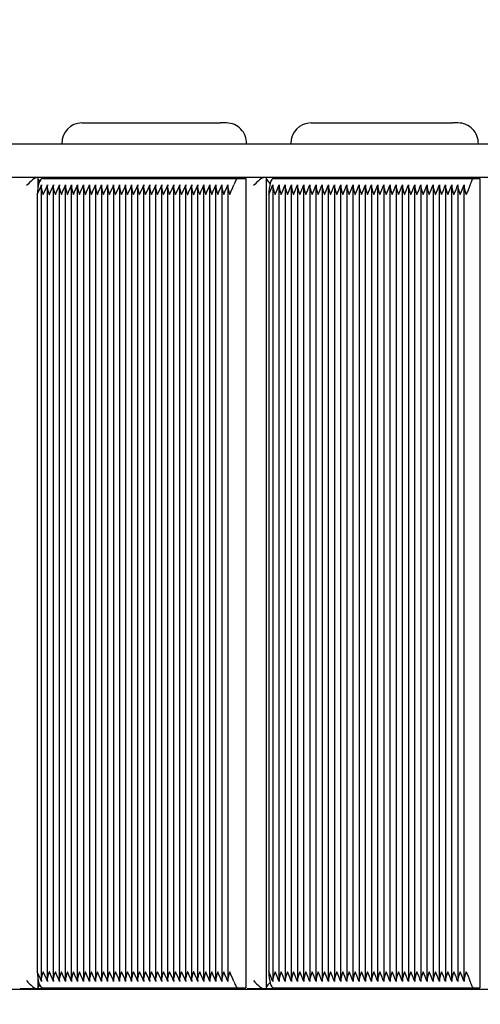
# Paper-space layout 'Основные габаритные размеры' of a CAD drawing. Units: millimetres. Extents: x 5.6 to 21.4, y 4 to 15.1.
# Drawn here: x 11.6 to 11.9, y 11 to 11.6 of the extents above; entities that cross this region are included whole.
import ezdxf

# ---------------------------------------------------------------- set-up
doc = ezdxf.new("R2010")
doc.units = ezdxf.units.MM
doc.header["$LTSCALE"] = 110
doc.header["$PDSIZE"] = -1
doc.linetypes.add('SLD-Сплошная', pattern=[0])
doc.layers.add('ПРИМЕЧАНИЯ', color=7, linetype='SLD-Сплошная')
doc.styles.add('SLDTEXTSTYLE1', font='isocpeui.ttf')
doc.dimstyles.new('SLDDIMSTYLE0', dxfattribs={"dimtxt": 0.33, "dimasz": 0.33, "dimexe": 0, "dimexo": 0.0625, "dimgap": 0.0825, "dimtad": 2, "dimrnd": 1e-09, "dimzin": 12, "dimdsep": 46, "dimtxsty": 'SLDTEXTSTYLE1', "dimsah": 1, "dimcen": 0.09, "dimadec": 0, "dimazin": 3, "dimtfac": 1, "dimtdec": 3, "dimtofl": 0, "dimtmove": 0, "dimatfit": 3, "dimfxl": 1, "dimfrac": 2, "dimtolj": 1, "dimtzin": 12, "dimarcsym": 0})

# ---------------------------------------------------------------- blocks, each defined once
blk = doc.blocks.new('_D_6')
at = {"layer": 'Defpoints', "color": 0, "transparency": 16777216}
for p in [(10.89333, 15.07232), (15.71304, 6.05886), (21.34343, 6.05886)]:
    blk.add_point(p, dxfattribs=at)
at = {"layer": 'ПРИМЕЧАНИЯ', "color": 0, "lineweight": -2, "transparency": 16777216}
for p, q in [((10.95583, 15.07232), (21.34343, 15.07232)), ((21.34343, 14.74232), (21.34343, 6.38886)), ((15.77554, 6.05886), (21.34343, 6.05886))]:
    blk.add_line(p, q, dxfattribs=at)
at = {"layer": 'ПРИМЕЧАНИЯ', "color": 0, "transparency": 16777216}
for points in [[(21.28843, 14.74232), (21.39843, 14.74232), (21.34343, 15.07232)], [(21.28843, 6.38886), (21.39843, 6.38886), (21.34343, 6.05886)]]:
    blk.add_solid(points, dxfattribs=at)
at = {"layer": 'ПРИМЕЧАНИЯ', "color": 0, "transparency": 16777216, "insert": (20.93093, 10.56559), "char_height": 0.33, "attachment_point": 2, "rotation": 90, "style": 'SLDTEXTSTYLE1'}
blk.add_mtext('\\A1;9.01', dxfattribs=at)
blk = doc.blocks.new('_D_7')
at = {"layer": 'Defpoints', "color": 0, "transparency": 16777216}
for p in [(18.71633, 11.00345), (5.5943, 10.98245), (5.5943, 4.02074)]:
    blk.add_point(p, dxfattribs=at)
at = {"layer": 'ПРИМЕЧАНИЯ', "color": 0, "lineweight": -2, "transparency": 16777216}
for p, q in [((18.71633, 10.94095), (18.71633, 4.02074)), ((5.5943, 10.91995), (5.5943, 4.02074)), ((18.38633, 4.02074), (5.9243, 4.02074))]:
    blk.add_line(p, q, dxfattribs=at)
at = {"layer": 'ПРИМЕЧАНИЯ', "color": 0, "transparency": 16777216}
for points in [[(5.9243, 4.07574), (5.9243, 3.96574), (5.5943, 4.02074)], [(18.38633, 4.07574), (18.38633, 3.96574), (18.71633, 4.02074)]]:
    blk.add_solid(points, dxfattribs=at)
at = {"layer": 'ПРИМЕЧАНИЯ', "color": 0, "transparency": 16777216, "insert": (12.15532, 4.43324), "char_height": 0.33, "attachment_point": 2, "style": 'SLDTEXTSTYLE1'}
blk.add_mtext('\\A1;13.12', dxfattribs=at)
blk = doc.blocks.new('*D18')
at = {"layer": 'Defpoints', "color": 0, "transparency": 16777216}
for p in [(7.5943, 11.50245), (16.71633, 11.50245), (16.71633, 5.13681)]:
    blk.add_point(p, dxfattribs=at)
at = {"layer": 'ПРИМЕЧАНИЯ', "color": 0, "lineweight": -2, "transparency": 16777216}
for p, q in [((7.5943, 11.43995), (7.5943, 5.13681)), ((16.71633, 11.43995), (16.71633, 5.13681)), ((7.9243, 5.13681), (16.38633, 5.13681))]:
    blk.add_line(p, q, dxfattribs=at)
at = {"layer": 'ПРИМЕЧАНИЯ', "color": 0, "transparency": 16777216}
for points in [[(7.9243, 5.19181), (7.9243, 5.08181), (7.5943, 5.13681)], [(16.38633, 5.19181), (16.38633, 5.08181), (16.71633, 5.13681)]]:
    blk.add_solid(points, dxfattribs=at)
at = {"layer": 'ПРИМЕЧАНИЯ', "color": 0, "transparency": 16777216, "insert": (12.15532, 5.38431), "char_height": 0.33, "attachment_point": 5, "style": 'SLDTEXTSTYLE1'}
blk.add_mtext('\\A1;9.12', dxfattribs=at)
blk = doc.blocks.new('*D19')
at = {"layer": 'Defpoints', "color": 0, "transparency": 16777216}
for p in [(9.80733, 13.57232), (14.78777, 7.55886), (19.95055, 7.55886)]:
    blk.add_point(p, dxfattribs=at)
at = {"layer": 'ПРИМЕЧАНИЯ', "color": 0, "lineweight": -2, "transparency": 16777216}
for p, q in [((9.86983, 13.57232), (19.95055, 13.57232)), ((19.95055, 13.24232), (19.95055, 7.88886)), ((14.85027, 7.55886), (19.95055, 7.55886))]:
    blk.add_line(p, q, dxfattribs=at)
at = {"layer": 'ПРИМЕЧАНИЯ', "color": 0, "transparency": 16777216}
for points in [[(19.89555, 13.24232), (20.00555, 13.24232), (19.95055, 13.57232)], [(19.89555, 7.88886), (20.00555, 7.88886), (19.95055, 7.55886)]]:
    blk.add_solid(points, dxfattribs=at)
at = {"layer": 'ПРИМЕЧАНИЯ', "color": 0, "transparency": 16777216, "insert": (19.70305, 10.56559), "char_height": 0.33, "attachment_point": 5, "rotation": 90, "style": 'SLDTEXTSTYLE1'}
blk.add_mtext('\\A1;6.01', dxfattribs=at)

psp = doc.layouts.new('Основные габаритные размеры')

# ---------------------------------------------------------------- linework, layer by layer
at = {"color": 7, "linetype": 'SLD-Сплошная', "lineweight": 25}
for p, q in [((11.67478, 11.54145), (11.76075, 11.54145)), ((11.76467, 11.54145), (11.76075, 11.54145)), ((11.8172, 11.54145), (11.90537, 11.54145)), ((11.90851, 11.54145), (11.90537, 11.54145)), ((10.8915, 11.52845), (11.68205, 11.52845)), ((11.68205, 11.52845), (12.21583, 11.52845)), ((11.68205, 11.50745), (10.88533, 11.50745)), ((11.64735, 11.50712), (11.64735, 11.50093)), ((11.65061, 11.50695), (11.7721, 11.50695)), ((12.21583, 11.50745), (11.68205, 11.50745)), ((11.7721, 11.50695), (11.77672, 11.50695)), ((11.77672, 11.50695), (11.77672, 11.00395)), ((11.7892, 11.50724), (11.7892, 11.00365)), ((11.7934, 11.50204), (11.7934, 11.00885)), ((11.79385, 11.50695), (11.91844, 11.50695)), ((11.79724, 11.50204), (11.79724, 11.00885)), ((11.80107, 11.50204), (11.80107, 11.00885)), ((11.8049, 11.50204), (11.8049, 11.00885)), ((11.80874, 11.50204), (11.80874, 11.00885)), ((11.81257, 11.50204), (11.81257, 11.00885)), ((11.8164, 11.50204), (11.8164, 11.00885)), ((11.82024, 11.50204), (11.82024, 11.00885)), ((11.82407, 11.50204), (11.82407, 11.00885)), ((11.8279, 11.50204), (11.8279, 11.00885)), ((11.83174, 11.50204), (11.83174, 11.00885)), ((11.83557, 11.50204), (11.83557, 11.00885)), ((11.8394, 11.50204), (11.8394, 11.00885)), ((11.84324, 11.50204), (11.84324, 11.00885)), ((11.84707, 11.50204), (11.84707, 11.00885)), ((11.8509, 11.50204), (11.8509, 11.00885)), ((11.85474, 11.50204), (11.85474, 11.00885)), ((11.85857, 11.50204), (11.85857, 11.00885)), ((11.86241, 11.50204), (11.86241, 11.00885)), ((11.86624, 11.50204), (11.86624, 11.00885)), ((11.87007, 11.50204), (11.87007, 11.00885)), ((11.87391, 11.50204), (11.87391, 11.00885)), ((11.87774, 11.50204), (11.87774, 11.00885)), ((11.88157, 11.50204), (11.88157, 11.00885)), ((11.88541, 11.50204), (11.88541, 11.00885)), ((11.88924, 11.50204), (11.88924, 11.00885)), ((11.89307, 11.50204), (11.89307, 11.00885)), ((11.89691, 11.50204), (11.89691, 11.00885)), ((11.90074, 11.50204), (11.90074, 11.00885)), ((11.90457, 11.50204), (11.90457, 11.00885)), ((11.90841, 11.50204), (11.90841, 11.00885)), ((11.91224, 11.50204), (11.91224, 11.00885)), ((11.91844, 11.50695), (11.92215, 11.50695)), ((11.92215, 11.50695), (11.92215, 11.00395)), ((11.64705, 11.49695), (11.64705, 11.01395)), ((11.6495, 11.50181), (11.6495, 11.00909)), ((11.65324, 11.50181), (11.65324, 11.00909)), ((11.65698, 11.50181), (11.65698, 11.00909)), ((11.66072, 11.50181), (11.66072, 11.00909)), ((11.66445, 11.50181), (11.66445, 11.00909)), ((11.66819, 11.50181), (11.66819, 11.00909)), ((11.67193, 11.50181), (11.67193, 11.00909)), ((11.67567, 11.50181), (11.67567, 11.00909)), ((11.67941, 11.50181), (11.67941, 11.00909)), ((11.68314, 11.50181), (11.68314, 11.00909)), ((11.68688, 11.50181), (11.68688, 11.00909)), ((11.69062, 11.50181), (11.69062, 11.00909)), ((11.69436, 11.50181), (11.69436, 11.00909)), ((11.6981, 11.50181), (11.6981, 11.00909)), ((11.70183, 11.50181), (11.70183, 11.00909)), ((11.70557, 11.50181), (11.70557, 11.00909)), ((11.70931, 11.50181), (11.70931, 11.00909)), ((11.71305, 11.50181), (11.71305, 11.00909)), ((11.71679, 11.50181), (11.71679, 11.00909)), ((11.72052, 11.50181), (11.72052, 11.00909)), ((11.72426, 11.50181), (11.72426, 11.00909)), ((11.728, 11.50181), (11.728, 11.00909)), ((11.73174, 11.50181), (11.73174, 11.00909)), ((11.73548, 11.50181), (11.73548, 11.00909)), ((11.73921, 11.50181), (11.73921, 11.00909)), ((11.74295, 11.50181), (11.74295, 11.00909)), ((11.74669, 11.50181), (11.74669, 11.00909)), ((11.75043, 11.50181), (11.75043, 11.00909)), ((11.75417, 11.50181), (11.75417, 11.00909)), ((11.7579, 11.50181), (11.7579, 11.00909)), ((11.76164, 11.50181), (11.76164, 11.00909)), ((11.76538, 11.50181), (11.76538, 11.00909)), ((11.791, 11.49695), (11.791, 11.01395)), ((11.64735, 11.00996), (11.64735, 11.00377)), ((10.88713, 11.00311), (11.68205, 11.00311)), ((11.64672, 11.00345), (11.63639, 11.00345)), ((11.64768, 11.00345), (11.64672, 11.00345)), ((11.65796, 11.00345), (11.64768, 11.00345)), ((11.65061, 11.00395), (11.7721, 11.00395)), ((11.68205, 11.00311), (12.21583, 11.00311)), ((11.7721, 11.00395), (11.77672, 11.00395)), ((11.78785, 11.00345), (11.77757, 11.00345)), ((11.78941, 11.00345), (11.78785, 11.00345)), ((11.79995, 11.00345), (11.78941, 11.00345)), ((11.79385, 11.00395), (11.91844, 11.00395)), ((11.91844, 11.00395), (11.92215, 11.00395))]:
    psp.add_line(p, q, dxfattribs=at)
at = {"color": 7, "linetype": 'SLD-Сплошная', "lineweight": 25, "flags": 128}
for points in [[(11.65061, 11.50695), (11.64992, 11.50675), (11.64925, 11.50619), (11.64864, 11.50526), (11.6481, 11.50402), (11.64765, 11.5025), (11.64732, 11.50077), (11.64712, 11.4989), (11.64705, 11.49695)], [(11.64705, 11.49695), (11.64706, 11.49697), (11.64779, 11.49861), (11.64905, 11.50136), (11.64963, 11.50295)], [(11.64963, 11.50295), (11.64952, 11.50136), (11.65015, 11.49861), (11.65078, 11.49697), (11.65079, 11.49695)], [(11.65079, 11.49695), (11.6508, 11.49697), (11.65153, 11.49861), (11.65279, 11.50136), (11.65337, 11.50295)], [(11.65337, 11.50295), (11.65326, 11.50136), (11.65389, 11.49861), (11.65452, 11.49697), (11.65453, 11.49695)], [(11.65453, 11.49695), (11.65454, 11.49697), (11.65526, 11.49861), (11.65653, 11.50136), (11.65711, 11.50295)], [(11.65711, 11.50295), (11.657, 11.50136), (11.65763, 11.49861), (11.65826, 11.49697), (11.65827, 11.49695)], [(11.65827, 11.49695), (11.65827, 11.49697), (11.659, 11.49861), (11.66027, 11.50136), (11.66085, 11.50295)], [(11.66085, 11.50295), (11.66074, 11.50136), (11.66137, 11.49861), (11.662, 11.49697), (11.662, 11.49695)], [(11.662, 11.49695), (11.66201, 11.49697), (11.66274, 11.49861), (11.664, 11.50136), (11.66459, 11.50295)], [(11.66459, 11.50295), (11.66448, 11.50136), (11.66511, 11.49861), (11.66574, 11.49697), (11.66574, 11.49695)], [(11.66574, 11.49695), (11.66575, 11.49697), (11.66648, 11.49861), (11.66774, 11.50136), (11.66832, 11.50295)], [(11.66832, 11.50295), (11.66821, 11.50136), (11.66884, 11.49861), (11.66947, 11.49697), (11.66948, 11.49695)], [(11.66948, 11.49695), (11.66949, 11.49697), (11.67022, 11.49861), (11.67148, 11.50136), (11.67206, 11.50295)], [(11.67206, 11.50295), (11.67195, 11.50136), (11.67258, 11.49861), (11.67321, 11.49697), (11.67322, 11.49695)], [(11.67322, 11.49695), (11.67323, 11.49697), (11.67395, 11.49861), (11.67522, 11.50136), (11.6758, 11.50295)], [(11.6758, 11.50295), (11.67569, 11.50136), (11.67632, 11.49861), (11.67695, 11.49697), (11.67696, 11.49695)], [(11.67696, 11.49695), (11.67696, 11.49697), (11.67769, 11.49861), (11.67896, 11.50136), (11.67954, 11.50295)], [(11.67954, 11.50295), (11.67943, 11.50136), (11.68006, 11.49861), (11.68069, 11.49697), (11.68069, 11.49695)], [(11.68069, 11.49695), (11.6807, 11.49697), (11.68143, 11.49861), (11.68269, 11.50136), (11.68328, 11.50295)], [(11.68328, 11.50295), (11.68317, 11.50136), (11.6838, 11.49861), (11.68443, 11.49697), (11.68443, 11.49695)], [(11.68443, 11.49695), (11.68444, 11.49697), (11.68517, 11.49861), (11.68643, 11.50136), (11.68701, 11.50295)], [(11.68701, 11.50295), (11.6869, 11.50136), (11.68753, 11.49861), (11.68816, 11.49697), (11.68817, 11.49695)], [(11.68817, 11.49695), (11.68818, 11.49697), (11.68891, 11.49861), (11.69017, 11.50136), (11.69075, 11.50295)], [(11.69075, 11.50295), (11.69064, 11.50136), (11.69127, 11.49861), (11.6919, 11.49697), (11.69191, 11.49695)], [(11.69191, 11.49695), (11.69192, 11.49697), (11.69264, 11.49861), (11.69391, 11.50136), (11.69449, 11.50295)], [(11.69449, 11.50295), (11.69438, 11.50136), (11.69501, 11.49861), (11.69564, 11.49697), (11.69565, 11.49695)], [(11.69565, 11.49695), (11.69565, 11.49697), (11.69638, 11.49861), (11.69765, 11.50136), (11.69823, 11.50295)], [(11.69823, 11.50295), (11.69812, 11.50136), (11.69875, 11.49861), (11.69938, 11.49697), (11.69938, 11.49695)], [(11.69938, 11.49695), (11.69939, 11.49697), (11.70012, 11.49861), (11.70138, 11.50136), (11.70197, 11.50295)], [(11.70197, 11.50295), (11.70185, 11.50136), (11.70249, 11.49861), (11.70311, 11.49697), (11.70312, 11.49695)], [(11.70312, 11.49695), (11.70313, 11.49697), (11.70386, 11.49861), (11.70512, 11.50136), (11.7057, 11.50295)], [(11.7057, 11.50295), (11.70559, 11.50136), (11.70622, 11.49861), (11.70685, 11.49697), (11.70686, 11.49695)], [(11.70686, 11.49695), (11.70687, 11.49697), (11.7076, 11.49861), (11.70886, 11.50136), (11.70944, 11.50295)], [(11.70944, 11.50295), (11.70933, 11.50136), (11.70996, 11.49861), (11.71059, 11.49697), (11.7106, 11.49695)], [(11.7106, 11.49695), (11.71061, 11.49697), (11.71133, 11.49861), (11.7126, 11.50136), (11.71318, 11.50295)], [(11.71318, 11.50295), (11.71307, 11.50136), (11.7137, 11.49861), (11.71433, 11.49697), (11.71434, 11.49695)], [(11.71434, 11.49695), (11.71434, 11.49697), (11.71507, 11.49861), (11.71634, 11.50136), (11.71692, 11.50295)], [(11.71692, 11.50295), (11.71681, 11.50136), (11.71744, 11.49861), (11.71807, 11.49697), (11.71807, 11.49695)], [(11.71807, 11.49695), (11.71808, 11.49697), (11.71881, 11.49861), (11.72007, 11.50136), (11.72066, 11.50295)], [(11.72066, 11.50295), (11.72054, 11.50136), (11.72118, 11.49861), (11.7218, 11.49697), (11.72181, 11.49695)], [(11.72181, 11.49695), (11.72182, 11.49697), (11.72255, 11.49861), (11.72381, 11.50136), (11.72439, 11.50295)], [(11.72439, 11.50295), (11.72428, 11.50136), (11.72491, 11.49861), (11.72554, 11.49697), (11.72555, 11.49695)], [(11.72555, 11.49695), (11.72556, 11.49697), (11.72629, 11.49861), (11.72755, 11.50136), (11.72813, 11.50295)], [(11.72813, 11.50295), (11.72802, 11.50136), (11.72865, 11.49861), (11.72928, 11.49697), (11.72929, 11.49695)], [(11.72929, 11.49695), (11.7293, 11.49697), (11.73002, 11.49861), (11.73129, 11.50136), (11.73187, 11.50295)], [(11.73187, 11.50295), (11.73176, 11.50136), (11.73239, 11.49861), (11.73302, 11.49697), (11.73303, 11.49695)], [(11.73303, 11.49695), (11.73303, 11.49697), (11.73376, 11.49861), (11.73503, 11.50136), (11.73561, 11.50295)], [(11.73561, 11.50295), (11.7355, 11.50136), (11.73613, 11.49861), (11.73676, 11.49697), (11.73676, 11.49695)], [(11.73676, 11.49695), (11.73677, 11.49697), (11.7375, 11.49861), (11.73876, 11.50136), (11.73935, 11.50295)], [(11.73935, 11.50295), (11.73923, 11.50136), (11.73987, 11.49861), (11.74049, 11.49697), (11.7405, 11.49695)], [(11.7405, 11.49695), (11.74051, 11.49697), (11.74124, 11.49861), (11.7425, 11.50136), (11.74308, 11.50295)], [(11.74308, 11.50295), (11.74297, 11.50136), (11.7436, 11.49861), (11.74423, 11.49697), (11.74424, 11.49695)], [(11.74424, 11.49695), (11.74425, 11.49697), (11.74498, 11.49861), (11.74624, 11.50136), (11.74682, 11.50295)], [(11.74682, 11.50295), (11.74671, 11.50136), (11.74734, 11.49861), (11.74797, 11.49697), (11.74798, 11.49695)], [(11.74798, 11.49695), (11.74799, 11.49697), (11.74871, 11.49861), (11.74998, 11.50136), (11.75056, 11.50295)], [(11.75056, 11.50295), (11.75045, 11.50136), (11.75108, 11.49861), (11.75171, 11.49697), (11.75172, 11.49695)], [(11.75172, 11.49695), (11.75172, 11.49697), (11.75245, 11.49861), (11.75372, 11.50136), (11.7543, 11.50295)], [(11.7543, 11.50295), (11.75419, 11.50136), (11.75482, 11.49861), (11.75545, 11.49697), (11.75545, 11.49695)], [(11.75545, 11.49695), (11.75546, 11.49697), (11.75619, 11.49861), (11.75745, 11.50136), (11.75803, 11.50295)], [(11.75803, 11.50295), (11.75792, 11.50136), (11.75856, 11.49861), (11.75918, 11.49697), (11.75919, 11.49695)], [(11.75919, 11.49695), (11.7592, 11.49697), (11.75993, 11.49861), (11.76119, 11.50136), (11.76177, 11.50295)], [(11.76177, 11.50295), (11.76166, 11.50136), (11.76229, 11.49861), (11.76292, 11.49697), (11.76293, 11.49695)], [(11.76293, 11.49695), (11.76294, 11.49697), (11.76367, 11.49861), (11.76493, 11.50136), (11.76551, 11.50295)], [(11.76551, 11.50295), (11.7654, 11.50136), (11.76603, 11.49861), (11.76666, 11.49697), (11.76667, 11.49695)], [(11.76667, 11.49695), (11.76668, 11.49697), (11.7674, 11.49861), (11.76867, 11.50136), (11.76925, 11.50295)], [(11.7721, 11.50695), (11.77168, 11.50688), (11.77128, 11.50668), (11.77088, 11.50635), (11.7705, 11.50589), (11.77015, 11.50531), (11.76982, 11.50462), (11.76951, 11.50383), (11.76925, 11.50295)], [(11.79385, 11.50695), (11.7933, 11.50675), (11.79276, 11.50619), (11.79227, 11.50526), (11.79183, 11.50402), (11.79148, 11.5025), (11.79122, 11.50077), (11.79105, 11.4989), (11.791, 11.49695)], [(11.79349, 11.50295), (11.79345, 11.50136), (11.79417, 11.49861), (11.79482, 11.49697), (11.79483, 11.49695)], [(11.79732, 11.50295), (11.79728, 11.50136), (11.798, 11.49861), (11.79866, 11.49697), (11.79866, 11.49695)], [(11.80115, 11.50295), (11.80112, 11.50136), (11.80183, 11.49861), (11.80249, 11.49697), (11.8025, 11.49695)], [(11.80499, 11.50295), (11.80495, 11.50136), (11.80567, 11.49861), (11.80632, 11.49697), (11.80633, 11.49695)], [(11.80882, 11.50295), (11.80878, 11.50136), (11.8095, 11.49861), (11.81016, 11.49697), (11.81017, 11.49695)], [(11.81265, 11.50295), (11.81262, 11.50136), (11.81333, 11.49861), (11.81399, 11.49697), (11.814, 11.49695)], [(11.81649, 11.50295), (11.81645, 11.50136), (11.81717, 11.49861), (11.81782, 11.49697), (11.81783, 11.49695)], [(11.82032, 11.50295), (11.82028, 11.50136), (11.821, 11.49861), (11.82166, 11.49697), (11.82167, 11.49695)], [(11.82415, 11.50295), (11.82412, 11.50136), (11.82484, 11.49861), (11.82549, 11.49697), (11.8255, 11.49695)], [(11.82799, 11.50295), (11.82795, 11.50136), (11.82867, 11.49861), (11.82932, 11.49697), (11.82933, 11.49695)], [(11.83182, 11.50295), (11.83178, 11.50136), (11.8325, 11.49861), (11.83316, 11.49697), (11.83317, 11.49695)], [(11.83565, 11.50295), (11.83562, 11.50136), (11.83634, 11.49861), (11.83699, 11.49697), (11.837, 11.49695)], [(11.83949, 11.50295), (11.83945, 11.50136), (11.84017, 11.49861), (11.84083, 11.49697), (11.84083, 11.49695)], [(11.84332, 11.50295), (11.84329, 11.50136), (11.844, 11.49861), (11.84466, 11.49697), (11.84467, 11.49695)], [(11.84715, 11.50295), (11.84712, 11.50136), (11.84784, 11.49861), (11.84849, 11.49697), (11.8485, 11.49695)], [(11.85099, 11.50295), (11.85095, 11.50136), (11.85167, 11.49861), (11.85233, 11.49697), (11.85233, 11.49695)], [(11.85482, 11.50295), (11.85479, 11.50136), (11.8555, 11.49861), (11.85616, 11.49697), (11.85617, 11.49695)], [(11.85866, 11.50295), (11.85862, 11.50136), (11.85934, 11.49861), (11.85999, 11.49697), (11.86, 11.49695)], [(11.86249, 11.50295), (11.86245, 11.50136), (11.86317, 11.49861), (11.86383, 11.49697), (11.86383, 11.49695)], [(11.86632, 11.50295), (11.86629, 11.50136), (11.867, 11.49861), (11.86766, 11.49697), (11.86767, 11.49695)], [(11.87016, 11.50295), (11.87012, 11.50136), (11.87084, 11.49861), (11.87149, 11.49697), (11.8715, 11.49695)], [(11.87399, 11.50295), (11.87395, 11.50136), (11.87467, 11.49861), (11.87533, 11.49697), (11.87533, 11.49695)], [(11.87782, 11.50295), (11.87779, 11.50136), (11.8785, 11.49861), (11.87916, 11.49697), (11.87917, 11.49695)], [(11.88166, 11.50295), (11.88162, 11.50136), (11.88234, 11.49861), (11.88299, 11.49697), (11.883, 11.49695)], [(11.88549, 11.50295), (11.88545, 11.50136), (11.88617, 11.49861), (11.88683, 11.49697), (11.88684, 11.49695)], [(11.88932, 11.50295), (11.88929, 11.50136), (11.89, 11.49861), (11.89066, 11.49697), (11.89067, 11.49695)], [(11.89316, 11.50295), (11.89312, 11.50136), (11.89384, 11.49861), (11.89449, 11.49697), (11.8945, 11.49695)], [(11.89699, 11.50295), (11.89695, 11.50136), (11.89767, 11.49861), (11.89833, 11.49697), (11.89834, 11.49695)], [(11.90082, 11.50295), (11.90079, 11.50136), (11.90151, 11.49861), (11.90216, 11.49697), (11.90217, 11.49695)], [(11.90466, 11.50295), (11.90462, 11.50136), (11.90534, 11.49861), (11.906, 11.49697), (11.906, 11.49695)], [(11.90849, 11.50295), (11.90845, 11.50136), (11.90917, 11.49861), (11.90983, 11.49697), (11.90984, 11.49695)], [(11.91232, 11.50295), (11.91229, 11.50136), (11.91301, 11.49861), (11.91366, 11.49697), (11.91367, 11.49695)], [(11.91844, 11.50695), (11.91811, 11.50688), (11.91779, 11.50668), (11.91747, 11.50635), (11.91716, 11.50589), (11.91688, 11.50531), (11.91661, 11.50462), (11.91637, 11.50383), (11.91616, 11.50295)], [(11.64705, 11.01395), (11.64712, 11.012), (11.64732, 11.01012), (11.64765, 11.00839), (11.6481, 11.00688), (11.64864, 11.00563), (11.64925, 11.00471), (11.64992, 11.00414), (11.65061, 11.00395)], [(11.64963, 11.00795), (11.64905, 11.00953), (11.64779, 11.01228), (11.64706, 11.01393), (11.64705, 11.01395)], [(11.65079, 11.01395), (11.65078, 11.01393), (11.65015, 11.01228), (11.64952, 11.00953), (11.64963, 11.00795)], [(11.65337, 11.00795), (11.65279, 11.00953), (11.65153, 11.01228), (11.6508, 11.01393), (11.65079, 11.01395)], [(11.65453, 11.01395), (11.65452, 11.01393), (11.65389, 11.01228), (11.65326, 11.00953), (11.65337, 11.00795)], [(11.65711, 11.00795), (11.65653, 11.00953), (11.65526, 11.01228), (11.65454, 11.01393), (11.65453, 11.01395)], [(11.65827, 11.01395), (11.65826, 11.01393), (11.65763, 11.01228), (11.657, 11.00953), (11.65711, 11.00795)], [(11.66085, 11.00795), (11.66027, 11.00953), (11.659, 11.01228), (11.65827, 11.01393), (11.65827, 11.01395)], [(11.662, 11.01395), (11.662, 11.01393), (11.66137, 11.01228), (11.66074, 11.00953), (11.66085, 11.00795)], [(11.66459, 11.00795), (11.664, 11.00953), (11.66274, 11.01228), (11.66201, 11.01393), (11.662, 11.01395)], [(11.66574, 11.01395), (11.66574, 11.01393), (11.66511, 11.01228), (11.66448, 11.00953), (11.66459, 11.00795)], [(11.66832, 11.00795), (11.66774, 11.00953), (11.66648, 11.01228), (11.66575, 11.01393), (11.66574, 11.01395)], [(11.66948, 11.01395), (11.66947, 11.01393), (11.66884, 11.01228), (11.66821, 11.00953), (11.66832, 11.00795)], [(11.67206, 11.00795), (11.67148, 11.00953), (11.67022, 11.01228), (11.66949, 11.01393), (11.66948, 11.01395)], [(11.67322, 11.01395), (11.67321, 11.01393), (11.67258, 11.01228), (11.67195, 11.00953), (11.67206, 11.00795)], [(11.6758, 11.00795), (11.67522, 11.00953), (11.67395, 11.01228), (11.67323, 11.01393), (11.67322, 11.01395)], [(11.67696, 11.01395), (11.67695, 11.01393), (11.67632, 11.01228), (11.67569, 11.00953), (11.6758, 11.00795)], [(11.67954, 11.00795), (11.67896, 11.00953), (11.67769, 11.01228), (11.67696, 11.01393), (11.67696, 11.01395)], [(11.68069, 11.01395), (11.68069, 11.01393), (11.68006, 11.01228), (11.67943, 11.00953), (11.67954, 11.00795)], [(11.68328, 11.00795), (11.68269, 11.00953), (11.68143, 11.01228), (11.6807, 11.01393), (11.68069, 11.01395)], [(11.68443, 11.01395), (11.68443, 11.01393), (11.6838, 11.01228), (11.68317, 11.00953), (11.68328, 11.00795)], [(11.68701, 11.00795), (11.68643, 11.00953), (11.68517, 11.01228), (11.68444, 11.01393), (11.68443, 11.01395)], [(11.68817, 11.01395), (11.68816, 11.01393), (11.68753, 11.01228), (11.6869, 11.00953), (11.68701, 11.00795)], [(11.69075, 11.00795), (11.69017, 11.00953), (11.68891, 11.01228), (11.68818, 11.01393), (11.68817, 11.01395)], [(11.69191, 11.01395), (11.6919, 11.01393), (11.69127, 11.01228), (11.69064, 11.00953), (11.69075, 11.00795)], [(11.69449, 11.00795), (11.69391, 11.00953), (11.69264, 11.01228), (11.69192, 11.01393), (11.69191, 11.01395)], [(11.69565, 11.01395), (11.69564, 11.01393), (11.69501, 11.01228), (11.69438, 11.00953), (11.69449, 11.00795)], [(11.69823, 11.00795), (11.69765, 11.00953), (11.69638, 11.01228), (11.69565, 11.01393), (11.69565, 11.01395)], [(11.69938, 11.01395), (11.69938, 11.01393), (11.69875, 11.01228), (11.69812, 11.00953), (11.69823, 11.00795)], [(11.70197, 11.00795), (11.70138, 11.00953), (11.70012, 11.01228), (11.69939, 11.01393), (11.69938, 11.01395)], [(11.70312, 11.01395), (11.70311, 11.01393), (11.70249, 11.01228), (11.70185, 11.00953), (11.70197, 11.00795)], [(11.7057, 11.00795), (11.70512, 11.00953), (11.70386, 11.01228), (11.70313, 11.01393), (11.70312, 11.01395)], [(11.70686, 11.01395), (11.70685, 11.01393), (11.70622, 11.01228), (11.70559, 11.00953), (11.7057, 11.00795)], [(11.70944, 11.00795), (11.70886, 11.00953), (11.7076, 11.01228), (11.70687, 11.01393), (11.70686, 11.01395)], [(11.7106, 11.01395), (11.71059, 11.01393), (11.70996, 11.01228), (11.70933, 11.00953), (11.70944, 11.00795)], [(11.71318, 11.00795), (11.7126, 11.00953), (11.71133, 11.01228), (11.71061, 11.01393), (11.7106, 11.01395)], [(11.71434, 11.01395), (11.71433, 11.01393), (11.7137, 11.01228), (11.71307, 11.00953), (11.71318, 11.00795)], [(11.71692, 11.00795), (11.71634, 11.00953), (11.71507, 11.01228), (11.71434, 11.01393), (11.71434, 11.01395)], [(11.71807, 11.01395), (11.71807, 11.01393), (11.71744, 11.01228), (11.71681, 11.00953), (11.71692, 11.00795)], [(11.72066, 11.00795), (11.72007, 11.00953), (11.71881, 11.01228), (11.71808, 11.01393), (11.71807, 11.01395)], [(11.72181, 11.01395), (11.7218, 11.01393), (11.72118, 11.01228), (11.72054, 11.00953), (11.72066, 11.00795)], [(11.72439, 11.00795), (11.72381, 11.00953), (11.72255, 11.01228), (11.72182, 11.01393), (11.72181, 11.01395)], [(11.72555, 11.01395), (11.72554, 11.01393), (11.72491, 11.01228), (11.72428, 11.00953), (11.72439, 11.00795)], [(11.72813, 11.00795), (11.72755, 11.00953), (11.72629, 11.01228), (11.72556, 11.01393), (11.72555, 11.01395)], [(11.72929, 11.01395), (11.72928, 11.01393), (11.72865, 11.01228), (11.72802, 11.00953), (11.72813, 11.00795)], [(11.73187, 11.00795), (11.73129, 11.00953), (11.73002, 11.01228), (11.7293, 11.01393), (11.72929, 11.01395)], [(11.73303, 11.01395), (11.73302, 11.01393), (11.73239, 11.01228), (11.73176, 11.00953), (11.73187, 11.00795)], [(11.73561, 11.00795), (11.73503, 11.00953), (11.73376, 11.01228), (11.73303, 11.01393), (11.73303, 11.01395)], [(11.73676, 11.01395), (11.73676, 11.01393), (11.73613, 11.01228), (11.7355, 11.00953), (11.73561, 11.00795)], [(11.73935, 11.00795), (11.73876, 11.00953), (11.7375, 11.01228), (11.73677, 11.01393), (11.73676, 11.01395)], [(11.7405, 11.01395), (11.74049, 11.01393), (11.73987, 11.01228), (11.73923, 11.00953), (11.73935, 11.00795)], [(11.74308, 11.00795), (11.7425, 11.00953), (11.74124, 11.01228), (11.74051, 11.01393), (11.7405, 11.01395)], [(11.74424, 11.01395), (11.74423, 11.01393), (11.7436, 11.01228), (11.74297, 11.00953), (11.74308, 11.00795)], [(11.74682, 11.00795), (11.74624, 11.00953), (11.74498, 11.01228), (11.74425, 11.01393), (11.74424, 11.01395)], [(11.74798, 11.01395), (11.74797, 11.01393), (11.74734, 11.01228), (11.74671, 11.00953), (11.74682, 11.00795)], [(11.75056, 11.00795), (11.74998, 11.00953), (11.74871, 11.01228), (11.74799, 11.01393), (11.74798, 11.01395)], [(11.75172, 11.01395), (11.75171, 11.01393), (11.75108, 11.01228), (11.75045, 11.00953), (11.75056, 11.00795)], [(11.7543, 11.00795), (11.75372, 11.00953), (11.75245, 11.01228), (11.75172, 11.01393), (11.75172, 11.01395)], [(11.75545, 11.01395), (11.75545, 11.01393), (11.75482, 11.01228), (11.75419, 11.00953), (11.7543, 11.00795)], [(11.75803, 11.00795), (11.75745, 11.00953), (11.75619, 11.01228), (11.75546, 11.01393), (11.75545, 11.01395)], [(11.75919, 11.01395), (11.75918, 11.01393), (11.75856, 11.01228), (11.75792, 11.00953), (11.75803, 11.00795)], [(11.76177, 11.00795), (11.76119, 11.00953), (11.75993, 11.01228), (11.7592, 11.01393), (11.75919, 11.01395)], [(11.76293, 11.01395), (11.76292, 11.01393), (11.76229, 11.01228), (11.76166, 11.00953), (11.76177, 11.00795)], [(11.76551, 11.00795), (11.76493, 11.00953), (11.76367, 11.01228), (11.76294, 11.01393), (11.76293, 11.01395)], [(11.76667, 11.01395), (11.76666, 11.01393), (11.76603, 11.01228), (11.7654, 11.00953), (11.76551, 11.00795)], [(11.76925, 11.00795), (11.76867, 11.00953), (11.7674, 11.01228), (11.76668, 11.01393), (11.76667, 11.01395)], [(11.791, 11.01395), (11.79105, 11.012), (11.79122, 11.01012), (11.79148, 11.00839), (11.79183, 11.00688), (11.79227, 11.00563), (11.79276, 11.00471), (11.7933, 11.00414), (11.79385, 11.00395)], [(11.79483, 11.01395), (11.79482, 11.01393), (11.79417, 11.01228), (11.79345, 11.00953), (11.79349, 11.00795)], [(11.79866, 11.01395), (11.79866, 11.01393), (11.798, 11.01228), (11.79728, 11.00953), (11.79732, 11.00795)], [(11.8025, 11.01395), (11.80249, 11.01393), (11.80183, 11.01228), (11.80112, 11.00953), (11.80115, 11.00795)], [(11.80633, 11.01395), (11.80632, 11.01393), (11.80567, 11.01228), (11.80495, 11.00953), (11.80499, 11.00795)], [(11.81017, 11.01395), (11.81016, 11.01393), (11.8095, 11.01228), (11.80878, 11.00953), (11.80882, 11.00795)], [(11.814, 11.01395), (11.81399, 11.01393), (11.81333, 11.01228), (11.81262, 11.00953), (11.81265, 11.00795)], [(11.81783, 11.01395), (11.81782, 11.01393), (11.81717, 11.01228), (11.81645, 11.00953), (11.81649, 11.00795)], [(11.82167, 11.01395), (11.82166, 11.01393), (11.821, 11.01228), (11.82028, 11.00953), (11.82032, 11.00795)], [(11.8255, 11.01395), (11.82549, 11.01393), (11.82484, 11.01228), (11.82412, 11.00953), (11.82415, 11.00795)], [(11.82933, 11.01395), (11.82932, 11.01393), (11.82867, 11.01228), (11.82795, 11.00953), (11.82799, 11.00795)], [(11.83317, 11.01395), (11.83316, 11.01393), (11.8325, 11.01228), (11.83178, 11.00953), (11.83182, 11.00795)], [(11.837, 11.01395), (11.83699, 11.01393), (11.83634, 11.01228), (11.83562, 11.00953), (11.83565, 11.00795)], [(11.84083, 11.01395), (11.84083, 11.01393), (11.84017, 11.01228), (11.83945, 11.00953), (11.83949, 11.00795)], [(11.84467, 11.01395), (11.84466, 11.01393), (11.844, 11.01228), (11.84329, 11.00953), (11.84332, 11.00795)], [(11.8485, 11.01395), (11.84849, 11.01393), (11.84784, 11.01228), (11.84712, 11.00953), (11.84715, 11.00795)], [(11.85233, 11.01395), (11.85233, 11.01393), (11.85167, 11.01228), (11.85095, 11.00953), (11.85099, 11.00795)], [(11.85617, 11.01395), (11.85616, 11.01393), (11.8555, 11.01228), (11.85479, 11.00953), (11.85482, 11.00795)], [(11.86, 11.01395), (11.85999, 11.01393), (11.85934, 11.01228), (11.85862, 11.00953), (11.85866, 11.00795)], [(11.86383, 11.01395), (11.86383, 11.01393), (11.86317, 11.01228), (11.86245, 11.00953), (11.86249, 11.00795)], [(11.86767, 11.01395), (11.86766, 11.01393), (11.867, 11.01228), (11.86629, 11.00953), (11.86632, 11.00795)], [(11.8715, 11.01395), (11.87149, 11.01393), (11.87084, 11.01228), (11.87012, 11.00953), (11.87016, 11.00795)], [(11.87533, 11.01395), (11.87533, 11.01393), (11.87467, 11.01228), (11.87395, 11.00953), (11.87399, 11.00795)], [(11.87917, 11.01395), (11.87916, 11.01393), (11.8785, 11.01228), (11.87779, 11.00953), (11.87782, 11.00795)], [(11.883, 11.01395), (11.88299, 11.01393), (11.88234, 11.01228), (11.88162, 11.00953), (11.88166, 11.00795)], [(11.88684, 11.01395), (11.88683, 11.01393), (11.88617, 11.01228), (11.88545, 11.00953), (11.88549, 11.00795)], [(11.89067, 11.01395), (11.89066, 11.01393), (11.89, 11.01228), (11.88929, 11.00953), (11.88932, 11.00795)], [(11.8945, 11.01395), (11.89449, 11.01393), (11.89384, 11.01228), (11.89312, 11.00953), (11.89316, 11.00795)], [(11.89834, 11.01395), (11.89833, 11.01393), (11.89767, 11.01228), (11.89695, 11.00953), (11.89699, 11.00795)], [(11.90217, 11.01395), (11.90216, 11.01393), (11.90151, 11.01228), (11.90079, 11.00953), (11.90082, 11.00795)], [(11.906, 11.01395), (11.906, 11.01393), (11.90534, 11.01228), (11.90462, 11.00953), (11.90466, 11.00795)], [(11.90984, 11.01395), (11.90983, 11.01393), (11.90917, 11.01228), (11.90845, 11.00953), (11.90849, 11.00795)], [(11.91367, 11.01395), (11.91366, 11.01393), (11.91301, 11.01228), (11.91229, 11.00953), (11.91232, 11.00795)], [(11.76925, 11.00795), (11.76951, 11.00706), (11.76982, 11.00627), (11.77015, 11.00558), (11.7705, 11.005), (11.77088, 11.00455), (11.77128, 11.00421), (11.77168, 11.00401), (11.7721, 11.00395)], [(11.91616, 11.00795), (11.91637, 11.00706), (11.91661, 11.00627), (11.91688, 11.00558), (11.91716, 11.005), (11.91747, 11.00455), (11.91779, 11.00421), (11.91811, 11.00401), (11.91844, 11.00395)]]:
    psp.add_lwpolyline(points, dxfattribs=at)
at = {"color": 7, "linetype": 'SLD-Сплошная', "lineweight": 25}
for centre, radius, start, end in [((11.67508, 11.52867), 0.01278, 91.3417, 181.01529), ((11.76444, 11.52874), 0.01271, 358.67129, 88.97172), ((11.81739, 11.52859), 0.01286, 90.84372, 180.64283), ((11.90837, 11.52863), 0.01281, 359.16148, 89.35198), ((11.67326, 11.54928), 0.12884, 336.03537, 338.92413), ((11.6771, 11.54928), 0.12884, 336.03537, 338.92413), ((11.68093, 11.54928), 0.12884, 336.03537, 338.92413), ((11.68476, 11.54928), 0.12884, 336.03537, 338.92413), ((11.6886, 11.54928), 0.12884, 336.03537, 338.92413), ((11.69243, 11.54928), 0.12884, 336.03537, 338.92413), ((11.69626, 11.54928), 0.12884, 336.03537, 338.92413), ((11.7001, 11.54928), 0.12884, 336.03537, 338.92413), ((11.70393, 11.54928), 0.12884, 336.03537, 338.92413), ((11.70776, 11.54928), 0.12884, 336.03537, 338.92413), ((11.7116, 11.54928), 0.12884, 336.03537, 338.92413), ((11.71543, 11.54928), 0.12884, 336.03537, 338.92413), ((11.71926, 11.54928), 0.12884, 336.03537, 338.92413), ((11.7231, 11.54928), 0.12884, 336.03537, 338.92413), ((11.72693, 11.54928), 0.12884, 336.03537, 338.92413), ((11.73077, 11.54928), 0.12884, 336.03537, 338.92413), ((11.7346, 11.54928), 0.12884, 336.03537, 338.92413), ((11.73843, 11.54928), 0.12884, 336.03537, 338.92413), ((11.74227, 11.54928), 0.12884, 336.03537, 338.92413), ((11.7461, 11.54928), 0.12884, 336.03537, 338.92413), ((11.74993, 11.54928), 0.12884, 336.03537, 338.92413), ((11.75377, 11.54928), 0.12884, 336.03537, 338.92413), ((11.7576, 11.54928), 0.12884, 336.03537, 338.92413), ((11.76143, 11.54928), 0.12884, 336.03537, 338.92413), ((11.76527, 11.54928), 0.12884, 336.03537, 338.92413), ((11.7691, 11.54928), 0.12884, 336.03537, 338.92413), ((11.77293, 11.54928), 0.12884, 336.03537, 338.92413), ((11.77677, 11.54928), 0.12884, 336.03537, 338.92413), ((11.7806, 11.54928), 0.12884, 336.03537, 338.92413), ((11.78443, 11.54928), 0.12884, 336.03537, 338.92413), ((11.78827, 11.54928), 0.12884, 336.03537, 338.92413), ((11.7921, 11.54928), 0.12884, 336.03537, 338.92413), ((11.79594, 11.54928), 0.12884, 336.03537, 338.92413), ((11.67326, 10.96161), 0.12884, 21.07587, 23.96463), ((11.6771, 10.96161), 0.12884, 21.07587, 23.96463), ((11.68093, 10.96161), 0.12884, 21.07587, 23.96463), ((11.68476, 10.96161), 0.12884, 21.07587, 23.96463), ((11.6886, 10.96161), 0.12884, 21.07587, 23.96463), ((11.69243, 10.96161), 0.12884, 21.07587, 23.96463), ((11.69626, 10.96161), 0.12884, 21.07587, 23.96463), ((11.7001, 10.96161), 0.12884, 21.07587, 23.96463), ((11.70393, 10.96161), 0.12884, 21.07587, 23.96463), ((11.70776, 10.96161), 0.12884, 21.07587, 23.96463), ((11.7116, 10.96161), 0.12884, 21.07587, 23.96463), ((11.71543, 10.96161), 0.12884, 21.07587, 23.96463), ((11.71926, 10.96161), 0.12884, 21.07587, 23.96463), ((11.7231, 10.96161), 0.12884, 21.07587, 23.96463), ((11.72693, 10.96161), 0.12884, 21.07587, 23.96463), ((11.73077, 10.96161), 0.12884, 21.07587, 23.96463), ((11.7346, 10.96161), 0.12884, 21.07587, 23.96463), ((11.73843, 10.96161), 0.12884, 21.07587, 23.96463), ((11.74227, 10.96161), 0.12884, 21.07587, 23.96463), ((11.7461, 10.96161), 0.12884, 21.07587, 23.96463), ((11.74993, 10.96161), 0.12884, 21.07587, 23.96463), ((11.75377, 10.96161), 0.12884, 21.07587, 23.96463), ((11.7576, 10.96161), 0.12884, 21.07587, 23.96463), ((11.76143, 10.96161), 0.12884, 21.07587, 23.96463), ((11.76527, 10.96161), 0.12884, 21.07587, 23.96463), ((11.7691, 10.96161), 0.12884, 21.07587, 23.96463), ((11.77293, 10.96161), 0.12884, 21.07587, 23.96463), ((11.77677, 10.96161), 0.12884, 21.07587, 23.96463), ((11.7806, 10.96161), 0.12884, 21.07587, 23.96463), ((11.78443, 10.96161), 0.12884, 21.07587, 23.96463), ((11.78827, 10.96161), 0.12884, 21.07587, 23.96463), ((11.7921, 10.96161), 0.12884, 21.07587, 23.96463), ((11.79594, 10.96161), 0.12884, 21.07587, 23.96463), ((11.64009, 11.00039), 0.00306, 88.02369, 116.39531), ((11.65808, 11.00038), 0.00306, 62.86039, 92.42556), ((11.78138, 11.00044), 0.00301, 87.97307, 116.54577), ((11.8001, 11.00012), 0.00333, 63.93782, 92.65415)]:
    psp.add_arc(centre, radius, start, end, dxfattribs=at)
for centre, major_axis, ratio, start_param, end_param in [((11.64203, 11.50245), (0.00492, 0.00492), 0.178221, 0.176369, 1.747165), ((11.65235, 11.50245), (-0.00492, 0.00492), 0.184022, 6.101199, 7.149628), ((11.78318, 11.50245), (0.00492, 0.00492), 0.184022, 0.181986, 1.752782), ((11.7942, 11.50245), (-0.00495, 0.00495), 0.145787, 6.138418, 7.479268), ((11.64203, 11.00845), (-0.00492, 0.00492), 0.178221, 1.394427, 2.965224), ((11.78318, 11.00845), (-0.00492, 0.00492), 0.184022, 1.38881, 2.959607), ((11.7942, 11.00845), (0.00495, 0.00495), 0.145787, 1.94551, 3.28636), ((11.65235, 11.00845), (0.00492, 0.00492), 0.184022, 2.27515, 3.323579)]:
    psp.add_ellipse(centre, major_axis=major_axis, ratio=ratio, start_param=start_param, end_param=end_param, dxfattribs=at)

# ---------------------------------------------------------------- dimensions: what is measured, and where the dimension line sits
at = {"layer": 'ПРИМЕЧАНИЯ', "color": 252, "true_color": 0x939598}
for base, p1, p2, angle, picture, middle in [((21.34343, 6.05886), (10.89333, 15.07232), (15.71304, 6.05886), 90, '_D_6', (21.34343, 10.56559)), ((5.5943, 4.02074), (18.71633, 11.00345), (5.5943, 10.98245), 0, '_D_7', (12.15532, 4.02074))]:
    dim = psp.add_linear_dim(base=base, p1=p1, p2=p2, angle=angle, dimstyle='SLDDIMSTYLE0', override={"dimtad": 3}, dxfattribs=at)
    dim.commit()
    dim.dimension.update_dxf_attribs({"geometry": picture, "text_midpoint": middle, "dimtype": 160})
at = {"layer": 'ПРИМЕЧАНИЯ'}
dim = psp.add_linear_dim(base=(19.95055, 7.55886), p1=(9.80733, 13.57232), p2=(14.78777, 7.55886), angle=90, dimstyle='SLDDIMSTYLE0', override={"dimtad": 3}, dxfattribs=at)
dim.commit()
dim.dimension.update_dxf_attribs({"geometry": '*D19', "text_midpoint": (19.95055, 10.56559), "dimtype": 160})
dim = psp.add_linear_dim(base=(16.71633, 5.13681), p1=(7.5943, 11.50245), p2=(16.71633, 11.50245), dimstyle='SLDDIMSTYLE0', override={"dimtad": 3}, dxfattribs=at)
dim.commit()
dim.dimension.update_dxf_attribs({"geometry": '*D18', "text_midpoint": (12.15532, 5.38431)})

doc.saveas('drawing.dxf')
